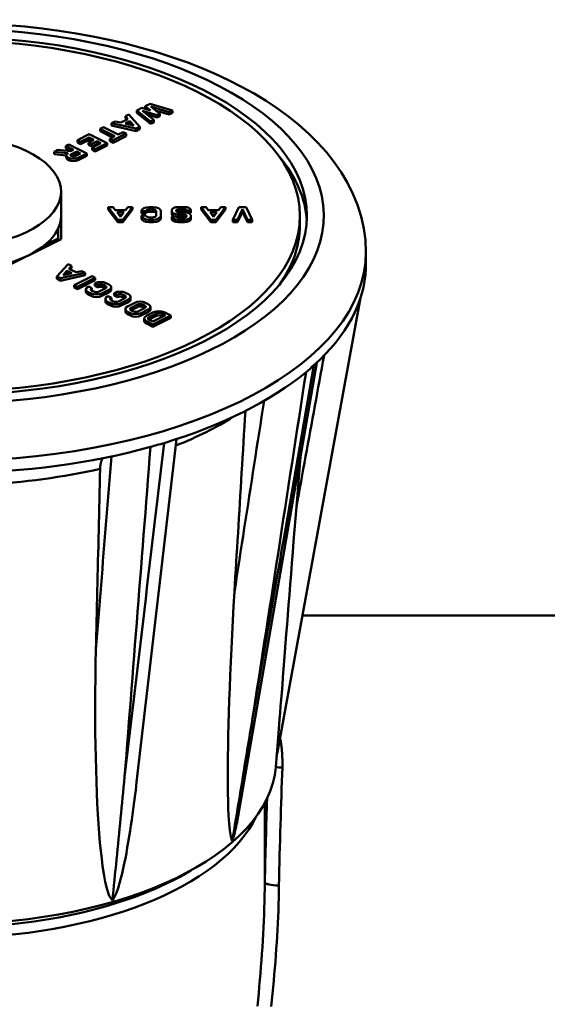
# Model space of a CAD drawing. Extents: x -531 to 682, y -283 to 352.
# Drawn here: x -336 to -317, y -205 to -170 of the extents above; entities that cross this region are included whole.
import ezdxf

# ---------------------------------------------------------------- set-up
doc = ezdxf.new("R2010")
doc.units = 0
doc.layers.add('AM_0', color=7, linetype='CONTINUOUS', lineweight=50)

# ---------------------------------------------------------------- blocks, each defined once
blk = doc.blocks.new('A$C0FD475BD')
at = {"layer": 'AM_0'}
for p, q in [((109.496, 61.39), (109.674, 61.479)), ((109.681, 61.238), (109.496, 61.39)), ((109.496, 61.304), (109.496, 61.39)), ((109.674, 61.479), (110.469, 61.239)), ((108.788, 61.035), (108.91, 61.095)), ((108.879, 60.933), (108.788, 61.035)), ((108.788, 60.948), (108.788, 61.035)), ((108.91, 61.095), (109.304, 60.656)), ((109.198, 61.241), (109.377, 61.33)), ((109.68, 60.844), (109.198, 61.241)), ((109.198, 61.155), (109.198, 61.241)), ((109.68, 60.758), (109.198, 61.155)), ((109.377, 61.33), (109.681, 61.238)), ((109.923, 61.071), (109.401, 61.229)), ((109.401, 61.229), (109.797, 60.903)), ((109.515, 61.288), (109.496, 61.304)), ((109.923, 60.984), (109.567, 61.092)), ((110.352, 61.18), (109.699, 61.378)), ((109.699, 61.378), (110.015, 61.117)), ((110.352, 61.093), (109.865, 61.241)), ((110.015, 61.117), (109.923, 61.071)), ((109.923, 60.984), (109.923, 61.071)), ((110.015, 61.031), (109.923, 60.984)), ((110.015, 61.031), (110.015, 61.117)), ((110.469, 61.239), (110.352, 61.18)), ((110.352, 61.093), (110.352, 61.18)), ((110.469, 61.152), (110.352, 61.093)), ((110.469, 61.152), (110.469, 61.239)), ((108.3, 60.791), (108.422, 60.851)), ((109.177, 60.592), (108.3, 60.791)), ((108.3, 60.704), (108.3, 60.791)), ((109.177, 60.506), (108.3, 60.704)), ((108.422, 60.851), (108.624, 60.806)), ((108.624, 60.806), (108.879, 60.933)), ((108.78, 60.77), (108.949, 60.855)), ((109.088, 60.701), (108.78, 60.77)), ((108.826, 60.906), (108.788, 60.948)), ((108.949, 60.768), (108.9, 60.743)), ((108.949, 60.768), (108.949, 60.855)), ((108.949, 60.855), (109.088, 60.701)), ((108.99, 60.723), (108.949, 60.768)), ((109.797, 60.903), (109.68, 60.844)), ((109.68, 60.758), (109.68, 60.844)), ((109.797, 60.816), (109.68, 60.758)), ((109.797, 60.816), (109.797, 60.903)), ((107.079, 60.18), (107.504, 60.393)), ((107.504, 60.393), (108.141, 60.075)), ((107.891, 60.586), (108.004, 60.643)), ((108.413, 60.324), (107.891, 60.586)), ((107.891, 60.499), (107.891, 60.586)), ((108.327, 60.281), (107.891, 60.499)), ((108.004, 60.643), (108.527, 60.381)), ((108.819, 60.414), (108.349, 60.178)), ((108.819, 60.327), (108.349, 60.092)), ((108.527, 60.381), (108.705, 60.47)), ((108.705, 60.47), (108.819, 60.414)), ((108.819, 60.327), (108.819, 60.414)), ((109.304, 60.656), (109.177, 60.592)), ((109.177, 60.506), (109.177, 60.592)), ((109.304, 60.569), (109.177, 60.506)), ((109.304, 60.569), (109.304, 60.656)), ((106.666, 59.974), (106.78, 60.031)), ((106.78, 60.031), (107.416, 59.712)), ((107.192, 60.123), (107.079, 60.18)), ((107.079, 60.093), (107.079, 60.18)), ((107.192, 60.037), (107.079, 60.093)), ((107.504, 60.279), (107.192, 60.123)), ((107.504, 60.193), (107.192, 60.037)), ((107.192, 60.037), (107.192, 60.123)), ((107.479, 60.104), (107.667, 60.198)), ((107.592, 60.047), (107.479, 60.104)), ((107.479, 60.017), (107.479, 60.104)), ((107.592, 59.961), (107.479, 60.017)), ((107.667, 60.198), (107.504, 60.279)), ((107.504, 60.193), (107.504, 60.279)), ((107.58, 60.155), (107.504, 60.193)), ((107.78, 60.141), (107.592, 60.047)), ((107.78, 60.055), (107.592, 59.961)), ((107.592, 59.961), (107.592, 60.047)), ((107.602, 59.919), (107.914, 60.075)), ((108.141, 60.075), (107.715, 59.862)), ((108.141, 59.988), (107.715, 59.775)), ((107.914, 60.075), (107.78, 60.141)), ((107.78, 60.055), (107.78, 60.141)), ((107.827, 60.031), (107.78, 60.055)), ((108.141, 59.988), (108.141, 60.075)), ((108.235, 60.235), (108.413, 60.324)), ((108.349, 60.178), (108.235, 60.235)), ((108.235, 60.149), (108.235, 60.235)), ((108.349, 60.092), (108.235, 60.149)), ((108.349, 60.092), (108.349, 60.178)), ((106.253, 59.767), (106.388, 59.834)), ((106.732, 59.714), (106.253, 59.767)), ((106.253, 59.68), (106.253, 59.767)), ((106.686, 59.633), (106.253, 59.68)), ((106.388, 59.834), (106.839, 59.785)), ((106.942, 59.836), (106.666, 59.974)), ((106.666, 59.887), (106.666, 59.974)), ((106.855, 59.793), (106.666, 59.887)), ((106.686, 59.552), (106.686, 59.639)), ((106.732, 59.703), (106.732, 59.714)), ((106.839, 59.785), (106.942, 59.836)), ((106.866, 59.684), (107.056, 59.779)), ((106.866, 59.615), (106.866, 59.684)), ((107.056, 59.692), (106.885, 59.607)), ((107.189, 59.712), (106.999, 59.617)), ((107.056, 59.692), (107.056, 59.779)), ((107.056, 59.779), (107.189, 59.712)), ((107.103, 59.669), (107.056, 59.692)), ((107.416, 59.712), (107.103, 59.556)), ((107.416, 59.626), (107.103, 59.469)), ((107.416, 59.626), (107.416, 59.712)), ((107.715, 59.862), (107.602, 59.919)), ((107.602, 59.832), (107.602, 59.919)), ((107.715, 59.775), (107.602, 59.832)), ((107.715, 59.775), (107.715, 59.862)), ((106.768, 59.556), (106.745, 59.567)), ((106.745, 59.48), (106.745, 59.567)), ((106.768, 59.469), (106.745, 59.48)), ((106.768, 59.469), (106.768, 59.556)), ((107.103, 59.469), (107.103, 59.556)), ((106.5, 57.486), (106.5, 58.352)), ((108.519, 57.347), (108.18, 57.797)), ((108.18, 57.711), (108.18, 57.797)), ((108.18, 57.797), (108.352, 57.797)), ((108.519, 57.261), (108.18, 57.711)), ((108.352, 57.797), (108.43, 57.693)), ((108.43, 57.693), (108.791, 57.693)), ((108.609, 57.455), (108.491, 57.613)), ((108.491, 57.613), (108.73, 57.613)), ((108.664, 57.527), (108.556, 57.527)), ((108.73, 57.613), (108.609, 57.455)), ((109.042, 57.797), (108.699, 57.347)), ((109.042, 57.711), (108.699, 57.261)), ((108.791, 57.693), (108.87, 57.797)), ((108.87, 57.797), (109.042, 57.797)), ((109.042, 57.711), (109.042, 57.797)), ((109.361, 57.651), (109.361, 57.663)), ((109.522, 57.651), (109.361, 57.651)), ((109.361, 57.564), (109.361, 57.651)), ((109.522, 57.564), (109.361, 57.564)), ((109.522, 57.564), (109.522, 57.651)), ((109.632, 57.798), (109.775, 57.798)), ((109.75, 57.718), (109.657, 57.718)), ((109.657, 57.632), (109.657, 57.718)), ((109.75, 57.632), (109.657, 57.632)), ((109.75, 57.632), (109.75, 57.718)), ((109.885, 57.496), (109.885, 57.651)), ((110.046, 57.663), (110.046, 57.483)), ((110.443, 57.64), (110.443, 57.69)), ((110.443, 57.553), (110.443, 57.64)), ((110.597, 57.666), (110.597, 57.656)), ((110.668, 57.797), (110.895, 57.797)), ((110.869, 57.532), (110.668, 57.532)), ((110.668, 57.446), (110.668, 57.532)), ((110.87, 57.717), (110.693, 57.717)), ((110.693, 57.63), (110.693, 57.717)), ((110.87, 57.63), (110.693, 57.63)), ((110.694, 57.613), (110.895, 57.613)), ((110.869, 57.446), (110.869, 57.532)), ((110.87, 57.63), (110.87, 57.717)), ((110.966, 57.607), (110.966, 57.679)), ((111.12, 57.679), (110.966, 57.679)), ((111.12, 57.592), (111.024, 57.592)), ((111.12, 57.69), (111.12, 57.679)), ((111.12, 57.592), (111.12, 57.679)), ((111.831, 57.347), (111.491, 57.797)), ((111.491, 57.711), (111.491, 57.797)), ((111.491, 57.797), (111.663, 57.797)), ((111.831, 57.261), (111.491, 57.711)), ((111.663, 57.797), (111.741, 57.693)), ((111.741, 57.693), (112.102, 57.693)), ((111.802, 57.613), (112.041, 57.613)), ((111.921, 57.455), (111.802, 57.613)), ((111.975, 57.527), (111.867, 57.527)), ((112.041, 57.613), (111.921, 57.455)), ((112.353, 57.797), (112.01, 57.347)), ((112.353, 57.711), (112.01, 57.261)), ((112.102, 57.693), (112.181, 57.797)), ((112.181, 57.797), (112.353, 57.797)), ((112.353, 57.711), (112.353, 57.797)), ((112.609, 57.347), (112.831, 57.798)), ((112.957, 57.718), (112.775, 57.347)), ((112.957, 57.632), (112.775, 57.261)), ((112.831, 57.798), (113.083, 57.798)), ((113.138, 57.347), (112.957, 57.718)), ((112.957, 57.632), (112.957, 57.718)), ((113.138, 57.261), (112.957, 57.632)), ((113.083, 57.798), (113.304, 57.347)), ((106.5, 57.486), (106.5, 56.657)), ((108.699, 57.347), (108.519, 57.347)), ((108.519, 57.261), (108.519, 57.347)), ((108.699, 57.261), (108.519, 57.261)), ((108.699, 57.261), (108.699, 57.347)), ((109.361, 57.483), (109.361, 57.496)), ((109.361, 57.496), (109.522, 57.496)), ((109.361, 57.397), (109.361, 57.483)), ((109.775, 57.348), (109.632, 57.348)), ((109.632, 57.262), (109.632, 57.348)), ((109.775, 57.262), (109.632, 57.262)), ((109.657, 57.429), (109.75, 57.429)), ((109.775, 57.262), (109.775, 57.348)), ((110.046, 57.397), (110.046, 57.483)), ((110.443, 57.455), (110.443, 57.466)), ((110.443, 57.466), (110.597, 57.466)), ((110.443, 57.368), (110.443, 57.455)), ((110.869, 57.446), (110.668, 57.446)), ((110.895, 57.347), (110.668, 57.347)), ((110.668, 57.261), (110.668, 57.347)), ((110.895, 57.261), (110.668, 57.261)), ((110.693, 57.428), (110.87, 57.428)), ((110.895, 57.261), (110.895, 57.347)), ((110.967, 57.479), (110.967, 57.489)), ((110.967, 57.468), (110.967, 57.479)), ((111.12, 57.505), (111.12, 57.455)), ((111.12, 57.368), (111.12, 57.455)), ((112.01, 57.347), (111.831, 57.347)), ((111.831, 57.261), (111.831, 57.347)), ((112.01, 57.261), (111.831, 57.261)), ((112.01, 57.261), (112.01, 57.347)), ((112.775, 57.347), (112.609, 57.347)), ((112.609, 57.261), (112.609, 57.347)), ((112.775, 57.261), (112.609, 57.261)), ((112.775, 57.261), (112.775, 57.347)), ((113.304, 57.347), (113.138, 57.347)), ((113.138, 57.261), (113.138, 57.347)), ((113.304, 57.261), (113.138, 57.261)), ((113.304, 57.261), (113.304, 57.347)), ((115, 57.139), (115, 57.486)), ((106.4, 56.678), (106.4, 57.041)), ((106.5, 56.657), (104.157, 55.486)), ((105.886, 56.421), (106.4, 56.678)), ((106.4, 56.678), (106.4, 56.607)), ((117.35, 55.754), (117.35, 56.187)), ((106.354, 55.326), (106.75, 55.764)), ((107.36, 55.459), (106.481, 55.262)), ((106.57, 55.37), (106.709, 55.524)), ((106.878, 55.439), (106.57, 55.37)), ((106.709, 55.437), (106.669, 55.392)), ((106.709, 55.437), (106.709, 55.524)), ((106.709, 55.524), (106.878, 55.439)), ((106.759, 55.413), (106.709, 55.437)), ((106.75, 55.764), (106.872, 55.703)), ((106.872, 55.703), (106.78, 55.602)), ((106.78, 55.602), (107.035, 55.475)), ((106.872, 55.617), (106.834, 55.575)), ((106.872, 55.617), (106.872, 55.703)), ((107.035, 55.475), (107.238, 55.52)), ((107.238, 55.52), (107.36, 55.459)), ((107.36, 55.373), (107.36, 55.459)), ((106.481, 55.262), (106.354, 55.326)), ((106.354, 55.239), (106.354, 55.326)), ((106.481, 55.176), (106.354, 55.239)), ((107.36, 55.373), (106.481, 55.176)), ((106.481, 55.176), (106.481, 55.262)), ((106.967, 55.019), (107.603, 55.338)), ((107.717, 55.281), (107.08, 54.963)), ((107.717, 55.194), (107.08, 54.876)), ((107.603, 55.338), (107.717, 55.281)), ((107.703, 55.08), (107.721, 55.089)), ((107.816, 55.023), (107.703, 55.08)), ((107.703, 54.993), (107.703, 55.08)), ((107.717, 55.194), (107.717, 55.281)), ((108.103, 55.089), (108.205, 55.038)), ((107.08, 54.963), (106.967, 55.019)), ((106.967, 54.933), (106.967, 55.019)), ((107.08, 54.876), (106.967, 54.933)), ((107.08, 54.876), (107.08, 54.963)), ((107.387, 54.78), (107.387, 54.866)), ((107.467, 54.962), (107.485, 54.971)), ((107.568, 54.72), (107.467, 54.771)), ((107.467, 54.684), (107.467, 54.771)), ((107.485, 54.971), (107.598, 54.914)), ((107.568, 54.633), (107.568, 54.72)), ((107.598, 54.828), (107.598, 54.914)), ((107.598, 54.819), (107.664, 54.786)), ((107.816, 54.937), (107.703, 54.993)), ((107.816, 54.937), (107.816, 55.023)), ((107.855, 54.786), (108.073, 54.895)), ((108.205, 54.847), (107.951, 54.72)), ((108.205, 54.76), (107.951, 54.633)), ((107.951, 54.633), (107.951, 54.72)), ((108.073, 54.99), (108.008, 55.023)), ((108.008, 54.937), (108.008, 55.023)), ((108.073, 54.904), (108.008, 54.937)), ((108.073, 54.904), (108.073, 54.99)), ((108.205, 54.76), (108.205, 54.847)), ((108.284, 54.856), (108.284, 54.943)), ((108.394, 54.735), (108.412, 54.743)), ((108.508, 54.678), (108.394, 54.735)), ((108.394, 54.648), (108.394, 54.735)), ((108.795, 54.743), (108.896, 54.693)), ((107.568, 54.633), (107.467, 54.684)), ((108.079, 54.434), (108.079, 54.521)), ((108.158, 54.616), (108.176, 54.625)), ((108.259, 54.374), (108.158, 54.425)), ((108.158, 54.339), (108.158, 54.425)), ((108.176, 54.625), (108.289, 54.569)), ((108.259, 54.288), (108.259, 54.374)), ((108.289, 54.482), (108.289, 54.569)), ((108.289, 54.473), (108.355, 54.44)), ((108.508, 54.591), (108.394, 54.648)), ((108.508, 54.591), (108.508, 54.678)), ((108.546, 54.44), (108.765, 54.549)), ((108.896, 54.501), (108.642, 54.374)), ((108.896, 54.415), (108.642, 54.288)), ((108.642, 54.288), (108.642, 54.374)), ((108.765, 54.645), (108.699, 54.678)), ((108.699, 54.591), (108.699, 54.678)), ((108.765, 54.558), (108.699, 54.591)), ((108.765, 54.558), (108.765, 54.645)), ((108.866, 54.262), (109.121, 54.389)), ((108.896, 54.415), (108.896, 54.501)), ((108.975, 54.51), (108.975, 54.597)), ((109.503, 54.389), (109.605, 54.338)), ((114.212, 38.452), (117.158, 54.563)), ((108.259, 54.288), (108.158, 54.339)), ((108.787, 54.08), (108.787, 54.166)), ((108.968, 54.02), (108.866, 54.071)), ((108.866, 53.984), (108.866, 54.071)), ((108.968, 53.933), (108.968, 54.02)), ((108.998, 54.214), (109.216, 54.323)), ((109.216, 54.237), (108.998, 54.128)), ((108.998, 54.128), (108.998, 54.214)), ((109.064, 54.086), (108.998, 54.119)), ((109.216, 54.237), (109.216, 54.323)), ((109.473, 54.195), (109.255, 54.086)), ((109.605, 54.147), (109.351, 54.02)), ((109.605, 54.06), (109.351, 53.933)), ((109.351, 53.933), (109.351, 54.02)), ((109.407, 54.237), (109.407, 54.323)), ((109.407, 54.323), (109.473, 54.291)), ((109.473, 54.204), (109.407, 54.237)), ((109.473, 54.204), (109.473, 54.291)), ((109.536, 53.926), (109.789, 54.053)), ((109.605, 54.06), (109.605, 54.147)), ((109.684, 54.156), (109.684, 54.243)), ((110.172, 54.053), (110.406, 53.936)), ((108.968, 53.933), (108.866, 53.984)), ((109.456, 53.744), (109.456, 53.831)), ((109.77, 53.618), (109.536, 53.735)), ((109.536, 53.648), (109.536, 53.735)), ((109.631, 53.88), (109.895, 54.012)), ((109.895, 53.925), (109.631, 53.793)), ((109.631, 53.793), (109.631, 53.88)), ((109.765, 53.717), (109.631, 53.784)), ((110.22, 53.945), (109.765, 53.717)), ((110.406, 53.936), (109.77, 53.618)), ((110.406, 53.849), (109.77, 53.531)), ((109.895, 53.925), (109.895, 54.012)), ((110.086, 53.925), (110.086, 54.012)), ((110.086, 54.012), (110.22, 53.945)), ((110.134, 53.901), (110.086, 53.925)), ((110.406, 53.849), (110.406, 53.936)), ((109.77, 53.531), (109.536, 53.648)), ((109.77, 53.531), (109.77, 53.618)), ((115.599, 52.256), (112.816, 36.185)), ((110.612, 49.534), (109.189, 37.314)), ((115.018, 48.896), (114.875, 47.12)), ((126.91, 43.25), (115.09, 43.25)), ((114.141, 37.852), (114.263, 39.368)), ((114.212, 38.452), (114.171, 38.231)), ((113.75, 36.574), (113.75, 33.737)), ((113.75, 33.746), (113.75, 36.574))]:
    blk.add_line(p, q, dxfattribs=at)
at = {"layer": 'AM_0', "flags": 128}
for points in [[(117.35, 56.187), (117.331, 56.616), (117.273, 57.041), (117.18, 57.461), (117.051, 57.873), (116.889, 58.275), (116.695, 58.664), (116.472, 59.04), (116.221, 59.403), (115.943, 59.753), (115.641, 60.089), (115.315, 60.413), (114.967, 60.723), (114.598, 61.021), (114.208, 61.306), (113.799, 61.579), (113.37, 61.839), (112.924, 62.087), (112.46, 62.323), (111.979, 62.546), (111.483, 62.757), (110.971, 62.956), (110.445, 63.142), (109.905, 63.315), (109.353, 63.476), (108.789, 63.623), (108.215, 63.758), (107.63, 63.879), (107.037, 63.987), (106.436, 64.082), (105.828, 64.162), (105.215, 64.23), (104.596, 64.283)], [(115.861, 52.513), (115.82, 52.288), (115.779, 52.064), (115.738, 51.839), (115.697, 51.614), (115.656, 51.389), (115.615, 51.165), (115.574, 50.94), (115.532, 50.715), (115.491, 50.491), (115.45, 50.266), (115.409, 50.041), (115.368, 49.816), (115.327, 49.592), (115.286, 49.367), (115.245, 49.142), (115.204, 48.918), (115.163, 48.693), (115.122, 48.468), (115.081, 48.244), (115.04, 48.019), (114.999, 47.794), (114.957, 47.569), (114.916, 47.345), (114.875, 47.12)], [(115.497, 52.162), (115.425, 51.749), (115.354, 51.337), (115.282, 50.925), (115.211, 50.512), (115.139, 50.1), (115.067, 49.688), (114.996, 49.275), (114.924, 48.863), (114.853, 48.45), (114.781, 48.038), (114.71, 47.626), (114.638, 47.213), (114.566, 46.801), (114.495, 46.389), (114.423, 45.976), (114.351, 45.564), (114.28, 45.151), (114.208, 44.739), (114.137, 44.327), (114.065, 43.914), (113.993, 43.502), (113.921, 43.089), (113.85, 42.677), (113.778, 42.265), (113.706, 41.852), (113.635, 41.44), (113.563, 41.027), (113.491, 40.615), (113.419, 40.203), (113.348, 39.79)], [(113.348, 39.79), (113.41, 40.194), (113.472, 40.599), (113.535, 41.003), (113.597, 41.407), (113.66, 41.812), (113.722, 42.216), (113.784, 42.62), (113.847, 43.025), (113.909, 43.429), (113.972, 43.834), (114.034, 44.238), (114.097, 44.642), (114.159, 45.047), (114.221, 45.451), (114.284, 45.855), (114.346, 46.26), (114.409, 46.664), (114.471, 47.069), (114.533, 47.473), (114.596, 47.877), (114.658, 48.282), (114.721, 48.686), (114.783, 49.091), (114.845, 49.495), (114.908, 49.9), (114.97, 50.304), (115.033, 50.709), (115.095, 51.113), (115.157, 51.517), (115.22, 51.922)], [(113.723, 50.892), (113.679, 50.609), (113.636, 50.325), (113.592, 50.042), (113.548, 49.759), (113.504, 49.476), (113.46, 49.193), (113.416, 48.91), (113.372, 48.627), (113.329, 48.344), (113.285, 48.061), (113.241, 47.778), (113.197, 47.495), (113.153, 47.212), (113.109, 46.929), (113.066, 46.646), (113.022, 46.363), (112.978, 46.08), (112.934, 45.797), (112.89, 45.514), (112.846, 45.231), (112.802, 44.948), (112.759, 44.665), (112.715, 44.382), (112.671, 44.099)], [(113.058, 50.533), (113.042, 50.255), (113.025, 49.977), (113.008, 49.701), (112.992, 49.426), (112.975, 49.151), (112.959, 48.878), (112.942, 48.605), (112.926, 48.333), (112.91, 48.062), (112.893, 47.792), (112.877, 47.523), (112.861, 47.255), (112.845, 46.987), (112.829, 46.72), (112.813, 46.455), (112.797, 46.19), (112.781, 45.925), (112.765, 45.662), (112.749, 45.4), (112.733, 45.138), (112.718, 44.877), (112.702, 44.617), (112.686, 44.358), (112.671, 44.099)], [(110.164, 49.394), (110.117, 48.997), (110.071, 48.601), (110.024, 48.204), (109.977, 47.808), (109.931, 47.411), (109.884, 47.015), (109.837, 46.618), (109.791, 46.221), (109.744, 45.825), (109.698, 45.428), (109.651, 45.032), (109.604, 44.635), (109.558, 44.239), (109.511, 43.842), (109.464, 43.446), (109.418, 43.049), (109.371, 42.653), (109.324, 42.256), (109.277, 41.86), (109.231, 41.463), (109.184, 41.067), (109.137, 40.67), (109.09, 40.273), (109.044, 39.877), (108.997, 39.48), (108.95, 39.084), (108.903, 38.687), (108.857, 38.291), (108.81, 37.894), (108.763, 37.498)], [(108.763, 37.498), (108.793, 37.89), (108.824, 38.281), (108.855, 38.673), (108.885, 39.065), (108.916, 39.457), (108.947, 39.849), (108.977, 40.241), (109.008, 40.633), (109.039, 41.025), (109.069, 41.416), (109.1, 41.808), (109.131, 42.2), (109.161, 42.592), (109.192, 42.984), (109.223, 43.376), (109.254, 43.768), (109.284, 44.16), (109.315, 44.552), (109.346, 44.944), (109.376, 45.336), (109.407, 45.728), (109.438, 46.12), (109.469, 46.512), (109.499, 46.903), (109.53, 47.295), (109.561, 47.687), (109.592, 48.079), (109.622, 48.471), (109.653, 48.863), (109.684, 49.255)], [(108.289, 48.916), (108.266, 48.629), (108.243, 48.343), (108.221, 48.056), (108.198, 47.769), (108.175, 47.482), (108.152, 47.196), (108.129, 46.909), (108.106, 46.622), (108.084, 46.335), (108.061, 46.049), (108.038, 45.762), (108.015, 45.475), (107.992, 45.189), (107.969, 44.902), (107.947, 44.615), (107.924, 44.328), (107.901, 44.042), (107.878, 43.755), (107.855, 43.468), (107.832, 43.181), (107.81, 42.895), (107.787, 42.608), (107.764, 42.321), (107.741, 42.035)], [(107.89, 48.475), (107.89, 48.495), (107.891, 48.515), (107.893, 48.535), (107.894, 48.554), (107.896, 48.574), (107.898, 48.593), (107.901, 48.611), (107.904, 48.629), (107.907, 48.647), (107.91, 48.664), (107.914, 48.681), (107.917, 48.696), (107.921, 48.711), (107.926, 48.726), (107.93, 48.74), (107.935, 48.754), (107.941, 48.768), (107.946, 48.781), (107.952, 48.794), (107.959, 48.807), (107.965, 48.819), (107.972, 48.831), (107.979, 48.842), (107.986, 48.853)], [(107.89, 48.475), (107.883, 48.196), (107.877, 47.919), (107.87, 47.642), (107.864, 47.366), (107.858, 47.091), (107.851, 46.817), (107.845, 46.544), (107.839, 46.272), (107.833, 46.001), (107.826, 45.731), (107.82, 45.461), (107.814, 45.192), (107.808, 44.925), (107.802, 44.658), (107.795, 44.392), (107.789, 44.126), (107.783, 43.862), (107.777, 43.598), (107.771, 43.336), (107.765, 43.074), (107.759, 42.813), (107.753, 42.553), (107.747, 42.293), (107.741, 42.035)], [(114.263, 39.368), (114.279, 39.571), (114.297, 39.787), (114.315, 40.016), (114.334, 40.257), (114.354, 40.511), (114.375, 40.776), (114.397, 41.052), (114.419, 41.339), (114.443, 41.637), (114.467, 41.944), (114.492, 42.262), (114.517, 42.589), (114.544, 42.925), (114.571, 43.27), (114.598, 43.624), (114.627, 43.985), (114.656, 44.354), (114.685, 44.73), (114.716, 45.113), (114.747, 45.503), (114.778, 45.899), (114.81, 46.301), (114.842, 46.708), (114.875, 47.12)], [(112.593, 35.225), (112.538, 35.375), (112.505, 35.587), (112.481, 35.844), (112.463, 36.121), (112.452, 36.39), (112.444, 36.646), (112.439, 36.922), (112.436, 37.218), (112.434, 37.534), (112.435, 37.869), (112.438, 38.221), (112.444, 38.591), (112.451, 38.977), (112.461, 39.38), (112.472, 39.797), (112.486, 40.228), (112.502, 40.673), (112.52, 41.13), (112.54, 41.6), (112.562, 42.08), (112.586, 42.571), (112.612, 43.072), (112.64, 43.582), (112.671, 44.099)], [(108.327, 33.092), (108.216, 33.264), (108.139, 33.491), (108.075, 33.76), (108.022, 34.047), (107.98, 34.323), (107.946, 34.584), (107.914, 34.865), (107.885, 35.166), (107.857, 35.485), (107.832, 35.823), (107.81, 36.178), (107.789, 36.55), (107.772, 36.938), (107.756, 37.341), (107.743, 37.758), (107.732, 38.189), (107.724, 38.633), (107.719, 39.089), (107.716, 39.556), (107.715, 40.033), (107.718, 40.521), (107.723, 41.017), (107.731, 41.522), (107.741, 42.035)], [(113.348, 39.79), (113.316, 39.6), (113.285, 39.41), (113.254, 39.22), (113.223, 39.03), (113.191, 38.84), (113.16, 38.65), (113.129, 38.46), (113.097, 38.269), (113.066, 38.079), (113.034, 37.889), (113.003, 37.699), (112.972, 37.508), (112.94, 37.318), (112.909, 37.128), (112.877, 36.937), (112.846, 36.747), (112.814, 36.557), (112.782, 36.366), (112.751, 36.176), (112.719, 35.986), (112.688, 35.795), (112.656, 35.605), (112.624, 35.415), (112.593, 35.225)], [(114.375, 37.83), (114.377, 37.876), (114.378, 37.921), (114.378, 37.967), (114.378, 38.013), (114.378, 38.058), (114.377, 38.104), (114.376, 38.149), (114.374, 38.194), (114.372, 38.239), (114.37, 38.284), (114.367, 38.329), (114.364, 38.374), (114.36, 38.418), (114.356, 38.463), (114.352, 38.507), (114.347, 38.551), (114.342, 38.596), (114.336, 38.64), (114.33, 38.683), (114.323, 38.727), (114.317, 38.771), (114.309, 38.814), (114.302, 38.858), (114.294, 38.901)], [(108.763, 37.498), (108.745, 37.314), (108.727, 37.131), (108.709, 36.948), (108.691, 36.764), (108.673, 36.581), (108.655, 36.397), (108.636, 36.213), (108.618, 36.03), (108.6, 35.846), (108.582, 35.663), (108.564, 35.479), (108.546, 35.295), (108.528, 35.112), (108.509, 34.928), (108.491, 34.744), (108.473, 34.561), (108.455, 34.377), (108.437, 34.193), (108.418, 34.01), (108.4, 33.826), (108.382, 33.643), (108.364, 33.459), (108.345, 33.275), (108.327, 33.092)], [(109.189, 37.314), (109.172, 37.176), (109.155, 37.027), (109.135, 36.868), (109.114, 36.7), (109.091, 36.525), (109.067, 36.343), (109.041, 36.156), (109.014, 35.965), (108.986, 35.77), (108.956, 35.574), (108.924, 35.376), (108.892, 35.179), (108.858, 34.983), (108.823, 34.789), (108.787, 34.599), (108.75, 34.414), (108.711, 34.234), (108.671, 34.061), (108.63, 33.893), (108.583, 33.717), (108.529, 33.541), (108.471, 33.375), (108.407, 33.226), (108.327, 33.092)], [(112.816, 36.185), (112.809, 36.144), (112.802, 36.103), (112.794, 36.061), (112.786, 36.018), (112.778, 35.975), (112.77, 35.932), (112.762, 35.889), (112.753, 35.845), (112.745, 35.802), (112.736, 35.759), (112.727, 35.716), (112.718, 35.674), (112.709, 35.632), (112.699, 35.591), (112.69, 35.551), (112.68, 35.512), (112.671, 35.474), (112.661, 35.437), (112.651, 35.4), (112.64, 35.363), (112.629, 35.326), (112.617, 35.29), (112.605, 35.256), (112.593, 35.225)], [(113.75, 33.737), (113.749, 33.511), (113.746, 33.283), (113.741, 33.054), (113.734, 32.825), (113.726, 32.595), (113.717, 32.364), (113.705, 32.132), (113.693, 31.9), (113.679, 31.668), (113.664, 31.435), (113.648, 31.202), (113.631, 30.968), (113.614, 30.735), (113.595, 30.501), (113.576, 30.268), (113.556, 30.034), (113.536, 29.801), (113.515, 29.568), (113.494, 29.336)], [(113.983, 29.322), (114.005, 29.549), (114.026, 29.777), (114.047, 30.005), (114.068, 30.233), (114.088, 30.461), (114.108, 30.69), (114.126, 30.918), (114.144, 31.146), (114.16, 31.375), (114.176, 31.603), (114.19, 31.831), (114.203, 32.058), (114.215, 32.285), (114.225, 32.511), (114.234, 32.737), (114.241, 32.962), (114.246, 33.187), (114.249, 33.41), (114.25, 33.633)]]:
    blk.add_lwpolyline(points, dxfattribs=at)
at = {"layer": 'AM_0'}
for centre, major_axis, ratio, start_param, end_param in [((102.5, 57.486), (-13.35, 0), 0.5, 0.072793, 6.128916), ((102.5, 57.486), (-12.75, 0), 0.5, 0.031378, 6.251808), ((102.5, 58.352), (4, 0), 0.5, 5.101292, 7.992229), ((106.889, 59.639), (-0.203, 0), 0.5, 5.558732, 7.068583), ((106.729, 59.709), (0.0101, 0), 0.5, 5.558732, 7.636427), ((106.929, 59.65), (-0.0934, 0), 0.5, 5.4516, 7.000412), ((106.889, 59.552), (-0.203, 0), 0.5, 0, 0.785398), ((106.935, 59.639), (-0.237, 0), 0.5, 0.785398, 2.356194), ((106.935, 59.553), (-0.237, 0), 0.5, 0.785398, 2.356194), ((106.93, 59.647), (-0.0914, 0), 0.5, 0.66839, 2.420925), ((102.5, 57.139), (12.75, 0), 0.5, 0.027173, 0.39464), ((109.632, 57.663), (-0.271, 0), 0.5, 4.712389, 6.283185), ((109.657, 57.651), (-0.135, 0), 0.5, 4.712389, 6.283185), ((109.657, 57.564), (-0.135, 0), 0.5, 4.712389, 6.283185), ((109.75, 57.651), (0.135, 0), 0.5, 0, 1.570796), ((109.75, 57.564), (0.135, 0), 0.5, 0, 1.570796), ((109.775, 57.663), (0.271, 0), 0.5, 0, 1.570796), ((110.668, 57.685), (-0.225, 0), 0.5, 4.712389, 6.238854), ((110.668, 57.645), (-0.225, 0), 0.5, 0.044332, 1.570796), ((110.668, 57.558), (-0.225, 0), 0.5, 0.044332, 0.960493), ((110.687, 57.671), (-0.0914, 0), 0.5, 4.647658, 6.400193), ((110.69, 57.659), (-0.0934, 0), 0.5, 0.068171, 1.616983), ((110.687, 57.585), (-0.0914, 0), 0.5, 4.647658, 5.34026), ((110.873, 57.486), (0.0934, 0), 0.5, 0.068171, 1.616983), ((110.876, 57.671), (0.0914, 0), 0.5, 0.162334, 1.635527), ((110.876, 57.585), (-0.0914, 0), 0.5, 3.688572, 4.77712), ((110.895, 57.685), (0.225, 0), 0.5, 0.044332, 1.570796), ((110.895, 57.5), (0.225, 0), 0.5, 0.044332, 1.570796), ((102.5, 57.486), (-4, 0), 0.5, 0, 3.141593), ((109.632, 57.483), (-0.271, 0), 0.5, 0, 1.570796), ((109.632, 57.397), (-0.271, 0), 0.5, 0, 1.570796), ((109.657, 57.496), (-0.135, 0), 0.5, 0, 1.570796), ((109.75, 57.496), (0.135, 0), 0.5, 4.712389, 6.283185), ((109.775, 57.483), (0.271, 0), 0.5, 4.712389, 6.283185), ((109.775, 57.397), (0.271, 0), 0.5, 4.712389, 6.283185), ((110.668, 57.46), (-0.225, 0), 0.5, 0.044332, 1.570796), ((110.668, 57.373), (-0.225, 0), 0.5, 0.044332, 1.570796), ((110.687, 57.473), (-0.0914, 0), 0.5, 0.162334, 1.635527), ((110.668, 57.558), (-0.225, 0), 0.5, 1.306363, 1.570796), ((110.873, 57.399), (-0.0934, 0), 0.5, 4.068184, 4.758576), ((110.876, 57.473), (0.0914, 0), 0.5, 4.647658, 6.400193), ((110.895, 57.46), (0.225, 0), 0.5, 4.712389, 6.238854), ((110.895, 57.373), (0.225, 0), 0.5, 4.712389, 6.238854), ((102.5, 57.139), (12.5, 0), 0.5, 5.939733, 6.283185), ((102.5, 56.187), (-14.85, 0), 0.5, 0.130041, 3.141593), ((102.5, 55.754), (14.85, 0), 0.5, 5.778245, 6.264526), ((102.5, 55.754), (14.85, 0), 0.5, 6.264526, 6.283185), ((107.912, 54.993), (0.271, 0), 0.5, 0.785398, 2.356194), ((107.658, 54.866), (-0.271, 0), 0.5, 5.497787, 7.068583), ((107.658, 54.78), (-0.271, 0), 0.5, 0, 0.785398), ((107.694, 54.866), (-0.135, 0), 0.5, 5.497787, 7.068583), ((107.76, 54.816), (-0.271, 0), 0.5, 0.785398, 2.356194), ((107.694, 54.78), (-0.135, 0), 0.5, 5.497787, 5.588315), ((107.76, 54.833), (0.135, 0), 0.5, 3.926991, 5.497787), ((107.912, 54.975), (-0.135, 0), 0.5, 3.926991, 5.497787), ((107.912, 54.889), (-0.135, 0), 0.5, 3.926991, 5.497787), ((107.978, 54.943), (0.135, 0), 0.5, 5.497787, 7.068583), ((107.978, 54.856), (-0.135, 0), 0.5, 3.836463, 3.926991), ((108.014, 54.943), (0.271, 0), 0.5, 5.497787, 7.068583), ((108.014, 54.856), (0.271, 0), 0.5, 5.497787, 6.283185), ((108.603, 54.648), (0.271, 0), 0.5, 0.785398, 2.356194), ((107.76, 54.729), (-0.271, 0), 0.5, 0.785398, 2.356194), ((108.349, 54.521), (-0.271, 0), 0.5, 5.497787, 7.068583), ((108.349, 54.434), (-0.271, 0), 0.5, 0, 0.785398), ((108.385, 54.521), (-0.135, 0), 0.5, 5.497787, 7.068583), ((108.451, 54.47), (-0.271, 0), 0.5, 0.785398, 2.356194), ((108.385, 54.434), (-0.135, 0), 0.5, 5.497787, 5.588315), ((108.451, 54.488), (0.135, 0), 0.5, 3.926991, 5.497787), ((108.603, 54.63), (-0.135, 0), 0.5, 3.926991, 5.497787), ((108.603, 54.543), (-0.135, 0), 0.5, 3.926991, 5.497787), ((108.669, 54.597), (0.135, 0), 0.5, 5.497787, 7.068583), ((108.669, 54.51), (-0.135, 0), 0.5, 3.836463, 3.926991), ((108.705, 54.597), (0.271, 0), 0.5, 5.497787, 7.068583), ((108.705, 54.51), (0.271, 0), 0.5, 5.497787, 6.283185), ((109.312, 54.294), (0.271, 0), 0.5, 0.785398, 2.356194), ((108.451, 54.383), (-0.271, 0), 0.5, 0.785398, 2.356194), ((109.058, 54.166), (-0.271, 0), 0.5, 5.497787, 7.068583), ((109.058, 54.08), (-0.271, 0), 0.5, 0, 0.785398), ((109.094, 54.166), (-0.135, 0), 0.5, 5.497787, 7.068583), ((109.159, 54.116), (-0.271, 0), 0.5, 0.785398, 2.356194), ((109.094, 54.08), (-0.135, 0), 0.5, 5.497787, 5.588315), ((109.159, 54.134), (-0.135, 0), 0.5, 0.785398, 2.356194), ((109.312, 54.276), (0.135, 0), 0.5, 0.785398, 2.356194), ((109.312, 54.189), (-0.135, 0), 0.5, 3.926991, 5.497787), ((109.378, 54.243), (0.135, 0), 0.5, 5.497787, 7.068583), ((109.378, 54.156), (-0.135, 0), 0.5, 3.836463, 3.926991), ((109.413, 54.243), (0.271, 0), 0.5, 5.497787, 7.068583), ((109.413, 54.156), (0.271, 0), 0.5, 5.497787, 6.283185), ((109.981, 53.958), (0.271, 0), 0.5, 0.785398, 2.356194), ((109.991, 53.964), (0.135, 0), 0.5, 0.785398, 2.356194), ((109.159, 54.029), (-0.271, 0), 0.5, 0.785398, 2.356194), ((109.727, 53.831), (-0.271, 0), 0.5, 5.497787, 7.068583), ((109.727, 53.744), (-0.271, 0), 0.5, 0, 0.785398), ((109.727, 53.832), (-0.135, 0), 0.5, 5.497787, 7.068583), ((109.727, 53.745), (-0.135, 0), 0.5, 5.497787, 5.588315), ((109.991, 53.877), (-0.135, 0), 0.5, 3.926991, 5.497787), ((102.5, 55.754), (14.85, 0), 0.5, 5.254647, 5.740928), ((102.5, 55.754), (14.85, 0), 0.5, 5.740928, 5.778245), ((102.5, 54.37), (12.965, 0), 0.5, 5.385755, 5.609086), ((102.5, 55.754), (14.85, 0), 0.5, 4.731048, 5.217329), ((102.5, 55.754), (14.85, 0), 0.5, 5.217329, 5.254647), ((102.5, 54.37), (12.965, 0), 0.5, 4.807855, 5.141112), ((102.5, 38.087), (11.65, 0), 0.5, 3.181976, 6.242802), ((114.375, 38.074), (-0.5, 0.017), 0.488439, 1.101157, 1.587596), ((114.652, 30.5), (0.271, 15), 0.03124, 1.060809, 1.360965), ((114.152, 30.509), (-0.271, -15.5), 0.030233, 4.2996, 4.502522), ((102.5, 37.394), (-11.25, 0), 0.5, 0.234363, 2.90723), ((102.5, 37.74), (-11.196, 0), 0.5, 0.692045, 2.449547), ((114.25, 33.737), (-0.5, 0.012), 0.20879, 0.03091, 1.57579), ((114.25, 33.737), (-0.5, 0), 0.5, 6.248279, 6.282434), ((114.25, 33.737), (-0.5, 0), 0.208847, 0.000665, 1.570904)]:
    blk.add_ellipse(centre, major_axis=major_axis, ratio=ratio, start_param=start_param, end_param=end_param, dxfattribs=at)
blk.add_ellipse((102.5, 57.486), major_axis=(-12.5, 0), ratio=0.5, dxfattribs=at)

msp = doc.modelspace()

# ---------------------------------------------------------------- block references
at = {"layer": 'AM_0'}
msp.add_blockref('A$C0FD475BD', (-440.734, -234.715), dxfattribs=at)

doc.saveas('drawing.dxf')
